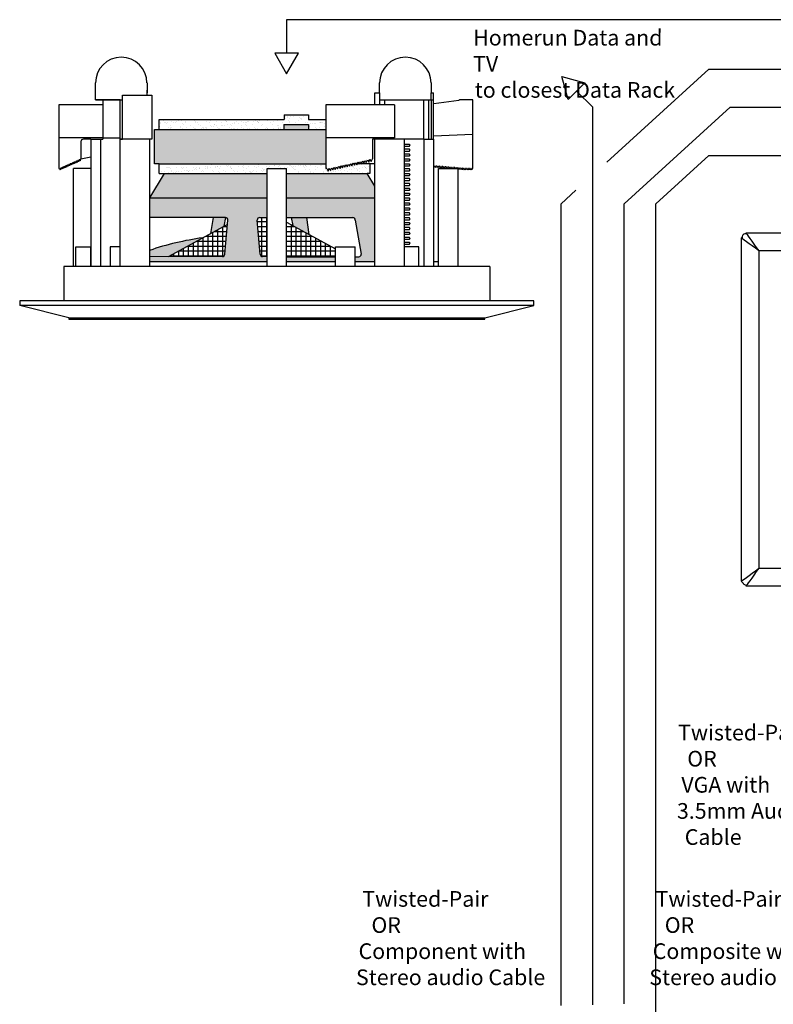
# Model space of a CAD drawing. Units: inches. Extents: x 21 to 144, y -55 to -29.
# Drawn here: x 102 to 112, y -45 to -33 of the extents above; entities that cross this region are included whole.
import ezdxf

# ---------------------------------------------------------------- set-up
doc = ezdxf.new("R2010")
doc.units = ezdxf.units.IN
doc.header["$MEASUREMENT"] = 0
doc.layers.add('7', color=7, linetype='Continuous')
doc.styles.get("Standard").update_dxf_attribs({"font": 'Eurosti.TTF'})
pattern_1 = [(37.5, (109.486306, -42.900545), (-0.00314967, 0.0963412), [0, -0.076, 0, -0.085, 0, -0.08125]), (7.5, (109.4863, -42.90055), (0.0884888, 0.1411073), [0, -0.041, 0, -0.0685, 0, -0.02625]), (327.5, (109.42481, -42.900545), (0.1557071, 0.00028295), [0, -0.025, 0, -0.09, 0, -0.1175]), (317.5, (109.4248, -42.90055), (0.1503063, 0.0438838), [0, -0.0125, 0, -0.059, 0, -0.0675])]

msp = doc.modelspace()

# ---------------------------------------------------------------- hatches: boundary and pattern name
h = msp.add_hatch()
h.set_pattern_fill('AR-SAND', color=256, scale=0.05, style=0)
h.set_pattern_definition(pattern_1)
h.paths.add_polyline_path([(105.27, -34.161), (105.27, -34.099), (105.582, -34.099), (105.582, -34.161), (105.801, -34.161), (105.801, -34.036), (105.582, -34.036), (105.582, -33.974), (105.27, -33.974), (105.27, -34.036), (103.676, -34.036), (103.676, -34.161)])
for color, points in [(252, [(105.801, -34.599), (105.801, -34.161), (103.613, -34.161), (103.613, -34.599), (103.676, -34.599)]), (7, [(105.27, -34.099), (105.27, -34.161), (105.582, -34.161), (105.582, -34.099)]), (251, [(104.501, -35.398), (104.52, -35.286), (104.365, -35.286), (104.33, -35.491)]), (251, [(105.358, -35.286), (105.381, -35.388), (105.588, -35.501), (105.558, -35.286)]), (251, [(103.551, -35.707), (103.551, -35.786), (103.789, -35.786), (104.229, -35.546, 0.049207)])]:
    msp.add_hatch(color=color).paths.add_polyline_path(points)
h = msp.add_hatch()
h.set_pattern_fill('AR-SAND', color=256, scale=0.05, style=0)
h.set_pattern_definition(pattern_1)
h.paths.add_polyline_path([(105.801, -34.599), (103.676, -34.599), (103.676, -34.724), (103.738, -34.724), (105.051, -34.724), (105.051, -34.661), (105.301, -34.661), (105.301, -34.724), (106.327, -34.724), (106.363, -34.724), (106.363, -34.599), (106.229, -34.599), (106.227, -34.605), (106.223, -34.599), (106.202, -34.599), (106.196, -34.612), (106.189, -34.599), (106.174, -34.599), (106.166, -34.618), (106.155, -34.599), (106.147, -34.599), (106.135, -34.625), (106.121, -34.599), (106.119, -34.599), (106.105, -34.632), (106.089, -34.604), (106.074, -34.639), (106.059, -34.611), (106.044, -34.645), (106.028, -34.618), (106.013, -34.652), (105.998, -34.624), (105.983, -34.659), (105.967, -34.631), (105.952, -34.666), (105.937, -34.638), (105.922, -34.673), (105.906, -34.645), (105.891, -34.679), (105.876, -34.651), (105.861, -34.686), (105.845, -34.658), (105.83, -34.693), (105.812, -34.66), (105.801, -34.661)])
h = msp.add_hatch(color=251)
h.paths.add_polyline_path([(105.051, -35.036), (105.051, -34.724), (103.738, -34.724), (103.551, -35.036)])
h.paths.add_polyline_path([(106.426, -35.036), (106.426, -34.888), (106.327, -34.724), (105.301, -34.724), (105.301, -35.036)])
h = msp.add_hatch(color=251)
h.paths.add_polyline_path([(104.926, -35.323, -0.466308), (104.957, -35.286), (105.051, -35.286), (105.051, -35.036), (103.551, -35.036), (103.551, -35.286), (104.52, -35.286, -0.414214), (104.551, -35.318), (104.513, -35.753, -0.413166), (104.482, -35.785), (103.551, -35.786), (103.551, -35.849), (105.051, -35.849), (105.051, -35.786), (104.995, -35.785, -0.36397), (104.964, -35.759)])
h.paths.add_polyline_path([(105.926, -35.849), (105.926, -35.786), (105.301, -35.786), (105.301, -35.849)], flags=17)
h.paths.add_polyline_path([(105.301, -35.036), (105.301, -35.286), (106.145, -35.286, -0.315299), (106.174, -35.307), (106.251, -35.744, -0.520567), (106.222, -35.786), (106.176, -35.786), (106.176, -35.849), (106.426, -35.849), (106.426, -35.036)])
h = msp.add_hatch()
h.set_pattern_fill('NET', color=256, scale=0.5, style=0)
h.set_pattern_definition([(0, (109.486306, -42.900545), (0, 0.0625), []), (90, (109.486306, -42.900545), (-0.0625, 4e-18), [])])
h.paths.add_polyline_path([(104.546, -35.374), (103.789, -35.786), (104.482, -35.785, 0.413166), (104.513, -35.753)])
h.paths.add_polyline_path([(105.051, -35.286), (104.957, -35.286, 0.466308), (104.926, -35.323), (104.964, -35.759, 0.36397), (104.995, -35.785), (105.051, -35.786)])
h.paths.add_polyline_path([(105.301, -35.786), (105.926, -35.786), (105.926, -35.685), (105.301, -35.345)])

# ---------------------------------------------------------------- linework, layer by layer
for p, q in [((120.233, -32.762), (105.301, -32.762)), ((105.301, -32.762), (105.301, -33.19)), ((109.386, -34.581), (110.689, -33.393)), ((110.689, -33.393), (119.368, -33.393)), ((102.863, -33.693), (102.863, -33.568)), ((102.863, -33.786), (102.863, -33.661)), ((103.52, -33.568), (103.52, -33.693)), ((103.52, -33.724), (103.52, -33.661)), ((106.488, -33.693), (106.488, -33.568)), ((107.145, -33.568), (107.145, -33.693)), ((109.207, -33.88), (109.001, -33.674)), ((103.176, -33.786), (102.863, -33.786)), ((102.863, -33.786), (102.988, -33.786)), ((102.863, -33.786), (103.207, -33.786)), ((102.957, -33.786), (102.957, -33.849)), ((103.176, -34.286), (103.176, -33.786)), ((103.176, -33.786), (103.207, -33.786)), ((103.207, -34.286), (103.207, -33.724)), ((103.207, -33.724), (103.582, -33.724)), ((103.582, -33.724), (103.582, -34.286)), ((106.426, -33.849), (106.426, -33.693)), ((106.426, -33.693), (106.488, -33.693)), ((106.488, -33.693), (106.488, -33.849)), ((106.488, -33.786), (107.051, -33.786)), ((106.488, -33.786), (107.145, -33.786)), ((106.551, -33.786), (106.551, -33.849)), ((107.051, -34.286), (107.051, -33.786)), ((107.113, -33.786), (107.113, -34.286)), ((107.145, -33.786), (107.145, -33.693)), ((107.145, -33.693), (107.176, -33.693)), ((107.145, -33.786), (107.145, -34.286)), ((107.145, -33.786), (107.176, -33.786)), ((107.176, -34.286), (107.176, -33.693)), ((102.77, -33.849), (102.395, -33.849)), ((102.395, -33.849), (102.395, -34.661)), ((102.957, -33.849), (102.77, -33.849)), ((106.676, -33.849), (105.801, -33.849)), ((105.801, -33.849), (105.801, -34.661)), ((109.207, -45.332), (109.207, -33.88)), ((109.61, -35.112), (110.961, -33.88)), ((110.961, -33.88), (117.116, -33.88)), ((103.676, -34.161), (103.676, -34.036)), ((103.676, -34.036), (105.27, -34.036)), ((105.27, -33.974), (105.582, -33.974)), ((105.27, -33.974), (105.27, -34.036)), ((105.582, -33.974), (105.582, -34.036)), ((105.582, -34.036), (105.801, -34.036)), ((103.613, -34.599), (103.613, -34.161)), ((103.613, -34.161), (105.801, -34.161)), ((105.27, -34.161), (105.27, -34.099)), ((105.27, -34.099), (105.582, -34.099)), ((105.582, -34.099), (105.582, -34.161)), ((102.957, -34.271), (102.395, -34.271)), ((102.801, -34.286), (102.707, -34.286)), ((102.801, -34.286), (102.801, -35.911)), ((102.801, -34.286), (102.926, -34.286)), ((102.926, -34.286), (102.926, -35.911)), ((102.926, -34.286), (102.957, -34.286)), ((102.957, -34.271), (102.957, -34.286)), ((102.957, -34.271), (103.176, -34.271)), ((103.176, -35.911), (103.176, -34.286)), ((103.551, -34.286), (103.176, -34.286)), ((103.176, -34.286), (103.207, -34.286)), ((103.551, -34.286), (103.426, -34.286)), ((103.551, -34.286), (103.551, -35.911)), ((103.582, -34.286), (103.551, -34.286)), ((106.676, -34.271), (105.801, -34.271)), ((106.676, -34.286), (106.395, -34.286)), ((106.395, -34.286), (106.395, -34.536)), ((106.426, -35.911), (106.426, -34.286)), ((106.801, -34.286), (106.426, -34.286)), ((106.801, -34.286), (106.676, -34.286)), ((106.801, -34.286), (106.801, -35.911)), ((107.051, -34.286), (106.801, -34.286)), ((106.801, -34.286), (106.801, -34.349)), ((107.051, -34.286), (107.051, -35.911)), ((107.051, -34.286), (107.176, -34.286)), ((107.176, -34.286), (107.176, -35.911)), ((102.676, -34.318), (102.676, -34.536)), ((106.801, -34.349), (106.863, -34.349)), ((106.863, -34.38), (106.801, -34.38)), ((106.801, -34.411), (106.863, -34.411)), ((106.801, -34.411), (106.863, -34.411)), ((106.879, -34.364), (106.863, -34.349)), ((106.863, -34.38), (106.879, -34.364)), ((106.879, -34.427), (106.863, -34.411)), ((106.879, -34.427), (106.863, -34.411)), ((106.863, -34.443), (106.879, -34.427)), ((106.863, -34.443), (106.879, -34.427)), ((102.639, -34.575), (102.647, -34.549)), ((102.647, -34.549), (102.654, -34.569)), ((102.654, -34.569), (102.661, -34.543)), ((102.661, -34.543), (102.668, -34.563)), ((102.668, -34.563), (102.676, -34.536)), ((102.676, -34.536), (102.801, -34.511)), ((106.318, -34.584), (106.334, -34.55)), ((106.334, -34.55), (106.349, -34.578)), ((106.349, -34.578), (106.364, -34.543)), ((106.364, -34.543), (106.379, -34.571)), ((106.379, -34.571), (106.395, -34.536)), ((106.863, -34.443), (106.801, -34.443)), ((106.863, -34.443), (106.801, -34.443)), ((106.801, -34.474), (106.863, -34.474)), ((106.801, -34.474), (106.863, -34.474)), ((106.863, -34.505), (106.801, -34.505)), ((106.863, -34.505), (106.801, -34.505)), ((106.801, -34.536), (106.863, -34.536)), ((106.801, -34.536), (106.863, -34.536)), ((106.879, -34.489), (106.863, -34.474)), ((106.879, -34.489), (106.863, -34.474)), ((106.863, -34.505), (106.879, -34.489)), ((106.863, -34.505), (106.879, -34.489)), ((106.879, -34.552), (106.863, -34.536)), ((106.879, -34.552), (106.863, -34.536)), ((106.863, -34.568), (106.879, -34.552)), ((106.863, -34.568), (106.879, -34.552)), ((110.014, -35.112), (110.689, -34.496)), ((110.689, -34.496), (114.733, -34.496)), ((102.395, -34.661), (102.403, -34.657)), ((102.403, -34.657), (102.41, -34.677)), ((102.41, -34.677), (102.418, -34.651)), ((102.418, -34.651), (102.424, -34.671)), ((102.424, -34.671), (102.432, -34.645)), ((102.432, -34.645), (102.439, -34.665)), ((102.439, -34.665), (102.446, -34.638)), ((102.446, -34.638), (102.453, -34.658)), ((102.453, -34.658), (102.461, -34.632)), ((102.461, -34.632), (102.467, -34.652)), ((102.467, -34.652), (102.475, -34.625)), ((102.475, -34.625), (102.482, -34.646)), ((102.482, -34.646), (102.489, -34.619)), ((102.489, -34.619), (102.496, -34.639)), ((102.496, -34.639), (102.504, -34.613)), ((102.504, -34.613), (102.51, -34.633)), ((102.51, -34.633), (102.518, -34.606)), ((102.518, -34.606), (102.525, -34.626)), ((102.525, -34.626), (102.532, -34.6)), ((102.532, -34.6), (102.539, -34.62)), ((102.539, -34.62), (102.547, -34.594)), ((102.547, -34.594), (102.553, -34.614)), ((102.553, -34.614), (102.561, -34.587)), ((102.561, -34.587), (102.568, -34.607)), ((102.568, -34.607), (102.575, -34.581)), ((102.575, -34.581), (102.582, -34.601)), ((102.582, -34.601), (102.59, -34.574)), ((102.59, -34.574), (102.596, -34.595)), ((102.596, -34.595), (102.604, -34.568)), ((102.604, -34.568), (102.611, -34.588)), ((102.611, -34.588), (102.618, -34.562)), ((102.618, -34.562), (102.625, -34.582)), ((102.625, -34.582), (102.633, -34.555)), ((102.633, -34.555), (102.639, -34.575)), ((103.676, -34.599), (103.613, -34.599)), ((103.676, -34.724), (103.676, -34.599)), ((103.676, -34.599), (105.801, -34.599)), ((105.051, -35.911), (105.051, -34.661)), ((105.051, -34.661), (105.301, -34.661)), ((105.301, -35.911), (105.301, -34.661)), ((105.812, -34.66), (105.801, -34.661)), ((105.812, -34.66), (105.83, -34.693)), ((105.83, -34.693), (105.845, -34.658)), ((105.845, -34.658), (105.861, -34.686)), ((105.861, -34.686), (105.876, -34.651)), ((105.876, -34.651), (105.891, -34.679)), ((105.891, -34.679), (105.906, -34.645)), ((105.906, -34.645), (105.922, -34.673)), ((105.922, -34.673), (105.937, -34.638)), ((105.937, -34.638), (105.952, -34.666)), ((105.952, -34.666), (105.967, -34.631)), ((105.967, -34.631), (105.983, -34.659)), ((105.983, -34.659), (105.998, -34.624)), ((105.998, -34.624), (106.013, -34.652)), ((106.013, -34.652), (106.028, -34.618)), ((106.028, -34.618), (106.044, -34.645)), ((106.044, -34.645), (106.059, -34.611)), ((106.059, -34.611), (106.074, -34.639)), ((106.074, -34.639), (106.089, -34.604)), ((106.089, -34.604), (106.105, -34.632)), ((106.105, -34.632), (106.12, -34.597)), ((106.121, -34.599), (106.119, -34.599)), ((106.12, -34.597), (106.135, -34.625)), ((106.135, -34.625), (106.15, -34.59)), ((106.155, -34.599), (106.147, -34.599)), ((106.15, -34.59), (106.166, -34.618)), ((106.166, -34.618), (106.181, -34.584)), ((106.189, -34.599), (106.174, -34.599)), ((106.181, -34.584), (106.196, -34.612)), ((106.196, -34.612), (106.212, -34.577)), ((106.223, -34.599), (106.202, -34.599)), ((106.212, -34.577), (106.227, -34.605)), ((106.227, -34.605), (106.242, -34.57)), ((106.363, -34.599), (106.229, -34.599)), ((106.242, -34.57), (106.257, -34.598)), ((106.257, -34.598), (106.273, -34.563)), ((106.273, -34.563), (106.288, -34.591)), ((106.288, -34.591), (106.303, -34.557)), ((106.303, -34.557), (106.318, -34.584)), ((106.363, -34.599), (106.363, -34.724)), ((106.426, -34.599), (106.363, -34.599)), ((106.863, -34.568), (106.801, -34.568)), ((106.863, -34.568), (106.801, -34.568)), ((106.801, -34.599), (106.863, -34.599)), ((106.801, -34.599), (106.863, -34.599)), ((106.863, -34.63), (106.801, -34.63)), ((106.863, -34.63), (106.801, -34.63)), ((106.801, -34.661), (106.863, -34.661)), ((106.801, -34.661), (106.863, -34.661)), ((106.879, -34.614), (106.863, -34.599)), ((106.879, -34.614), (106.863, -34.599)), ((106.863, -34.63), (106.879, -34.614)), ((106.863, -34.63), (106.879, -34.614)), ((106.879, -34.677), (106.863, -34.661)), ((106.879, -34.677), (106.863, -34.661)), ((106.863, -34.693), (106.879, -34.677)), ((106.863, -34.693), (106.879, -34.677)), ((107.238, -35.911), (107.238, -34.661)), ((107.238, -34.661), (107.488, -34.661)), ((107.488, -35.911), (107.488, -34.661)), ((103.738, -34.724), (103.551, -35.036)), ((103.676, -34.724), (103.738, -34.724)), ((106.426, -34.888), (106.327, -34.724)), ((106.363, -34.724), (106.327, -34.724)), ((106.863, -34.693), (106.801, -34.693)), ((106.863, -34.693), (106.801, -34.693)), ((106.801, -34.724), (106.863, -34.724)), ((106.801, -34.724), (106.863, -34.724)), ((106.863, -34.755), (106.801, -34.755)), ((106.863, -34.755), (106.801, -34.755)), ((106.801, -34.786), (106.863, -34.786)), ((106.801, -34.786), (106.863, -34.786)), ((106.879, -34.739), (106.863, -34.724)), ((106.879, -34.739), (106.863, -34.724)), ((106.863, -34.755), (106.879, -34.739)), ((106.863, -34.755), (106.879, -34.739)), ((106.879, -34.802), (106.863, -34.786)), ((106.879, -34.802), (106.863, -34.786)), ((106.863, -34.818), (106.879, -34.802)), ((106.863, -34.818), (106.879, -34.802)), ((106.863, -34.818), (106.801, -34.818)), ((106.863, -34.818), (106.801, -34.818)), ((106.801, -34.849), (106.863, -34.849)), ((106.801, -34.849), (106.863, -34.849)), ((106.863, -34.88), (106.801, -34.88)), ((106.863, -34.88), (106.801, -34.88)), ((106.801, -34.911), (106.863, -34.911)), ((106.801, -34.911), (106.863, -34.911)), ((106.879, -34.864), (106.863, -34.849)), ((106.879, -34.864), (106.863, -34.849)), ((106.863, -34.88), (106.879, -34.864)), ((106.863, -34.88), (106.879, -34.864)), ((106.879, -34.927), (106.863, -34.911)), ((106.879, -34.927), (106.863, -34.911)), ((106.863, -34.943), (106.879, -34.927)), ((106.863, -34.943), (106.879, -34.927)), ((106.863, -34.943), (106.801, -34.943)), ((106.863, -34.943), (106.801, -34.943)), ((106.801, -34.974), (106.863, -34.974)), ((106.801, -34.974), (106.863, -34.974)), ((106.863, -35.005), (106.801, -35.005)), ((106.863, -35.005), (106.801, -35.005)), ((106.801, -35.036), (106.863, -35.036)), ((106.801, -35.036), (106.863, -35.036)), ((106.879, -34.989), (106.863, -34.974)), ((106.879, -34.989), (106.863, -34.974)), ((106.863, -35.005), (106.879, -34.989)), ((106.863, -35.005), (106.879, -34.989)), ((106.879, -35.052), (106.863, -35.036)), ((106.879, -35.052), (106.863, -35.036)), ((106.863, -35.068), (106.879, -35.052)), ((106.863, -35.068), (106.879, -35.052)), ((108.804, -35.112), (108.993, -34.939)), ((106.863, -35.068), (106.801, -35.068)), ((106.863, -35.068), (106.801, -35.068)), ((106.801, -35.099), (106.863, -35.099)), ((106.801, -35.099), (106.863, -35.099)), ((106.863, -35.13), (106.801, -35.13)), ((106.863, -35.13), (106.801, -35.13)), ((106.801, -35.161), (106.863, -35.161)), ((106.801, -35.161), (106.863, -35.161)), ((106.879, -35.114), (106.863, -35.099)), ((106.879, -35.114), (106.863, -35.099)), ((106.863, -35.13), (106.879, -35.114)), ((106.863, -35.13), (106.879, -35.114)), ((106.879, -35.177), (106.863, -35.161)), ((106.879, -35.177), (106.863, -35.161)), ((106.863, -35.193), (106.879, -35.177)), ((106.863, -35.193), (106.879, -35.177)), ((108.804, -45.341), (108.804, -35.112)), ((109.61, -45.323), (109.61, -35.112)), ((110.014, -45.477), (110.014, -35.112)), ((104.365, -35.286), (104.33, -35.491)), ((106.863, -35.193), (106.801, -35.193)), ((106.863, -35.193), (106.801, -35.193)), ((106.801, -35.224), (106.863, -35.224)), ((106.801, -35.224), (106.863, -35.224)), ((106.863, -35.255), (106.801, -35.255)), ((106.863, -35.255), (106.801, -35.255)), ((106.801, -35.286), (106.863, -35.286)), ((106.801, -35.286), (106.863, -35.286)), ((106.879, -35.239), (106.863, -35.224)), ((106.879, -35.239), (106.863, -35.224)), ((106.863, -35.255), (106.879, -35.239)), ((106.863, -35.255), (106.879, -35.239)), ((106.879, -35.302), (106.863, -35.286)), ((106.879, -35.302), (106.863, -35.286)), ((106.863, -35.318), (106.879, -35.302)), ((106.863, -35.318), (106.879, -35.302)), ((104.546, -35.374), (103.788, -35.786)), ((105.301, -35.345), (105.926, -35.685)), ((106.863, -35.318), (106.801, -35.318)), ((106.863, -35.318), (106.801, -35.318)), ((106.801, -35.349), (106.863, -35.349)), ((106.801, -35.349), (106.863, -35.349)), ((106.863, -35.38), (106.801, -35.38)), ((106.863, -35.38), (106.801, -35.38)), ((106.801, -35.411), (106.863, -35.411)), ((106.801, -35.411), (106.863, -35.411)), ((106.879, -35.364), (106.863, -35.349)), ((106.879, -35.364), (106.863, -35.349)), ((106.863, -35.38), (106.879, -35.364)), ((106.863, -35.38), (106.879, -35.364)), ((106.879, -35.427), (106.863, -35.411)), ((106.879, -35.427), (106.863, -35.411)), ((106.863, -35.443), (106.879, -35.427)), ((106.863, -35.443), (106.879, -35.427)), ((106.863, -35.443), (106.801, -35.443)), ((106.863, -35.443), (106.801, -35.443)), ((106.801, -35.474), (106.863, -35.474)), ((106.801, -35.474), (106.863, -35.474)), ((106.863, -35.505), (106.801, -35.505)), ((106.863, -35.505), (106.801, -35.505)), ((106.801, -35.536), (106.863, -35.536)), ((106.801, -35.536), (106.863, -35.536)), ((106.879, -35.489), (106.863, -35.474)), ((106.879, -35.489), (106.863, -35.474)), ((106.863, -35.505), (106.879, -35.489)), ((106.863, -35.505), (106.879, -35.489)), ((106.879, -35.552), (106.863, -35.536)), ((106.879, -35.552), (106.863, -35.536)), ((106.863, -35.568), (106.879, -35.552)), ((106.863, -35.568), (106.879, -35.552)), ((102.613, -35.911), (102.613, -35.661)), ((102.613, -35.661), (102.801, -35.661)), ((102.801, -35.911), (102.801, -35.661)), ((103.176, -35.661), (103.051, -35.661)), ((103.051, -35.661), (103.051, -35.911)), ((105.926, -35.911), (105.926, -35.661)), ((105.926, -35.661), (106.176, -35.661)), ((106.176, -35.911), (106.176, -35.661)), ((106.863, -35.568), (106.801, -35.568)), ((106.863, -35.568), (106.801, -35.568)), ((106.801, -35.599), (106.863, -35.599)), ((106.801, -35.599), (106.863, -35.599)), ((106.863, -35.63), (106.801, -35.63)), ((106.863, -35.63), (106.801, -35.63)), ((106.988, -35.661), (106.801, -35.661)), ((106.879, -35.614), (106.863, -35.599)), ((106.879, -35.614), (106.863, -35.599)), ((106.863, -35.63), (106.879, -35.614)), ((106.863, -35.63), (106.879, -35.614)), ((106.988, -35.911), (106.988, -35.661)), ((105.301, -35.849), (105.301, -35.786)), ((107.894, -35.911), (102.457, -35.911)), ((102.457, -35.911), (102.457, -36.349)), ((102.613, -35.911), (102.582, -35.911)), ((103.551, -35.849), (105.051, -35.849)), ((105.301, -35.849), (105.926, -35.849)), ((106.176, -35.849), (106.426, -35.849)), ((107.176, -35.849), (107.238, -35.849)), ((107.894, -35.911), (107.894, -36.349)), ((108.457, -36.349), (101.895, -36.349)), ((101.895, -36.349), (101.895, -36.411)), ((108.457, -36.411), (101.895, -36.411)), ((102.52, -36.568), (101.895, -36.411)), ((107.832, -36.568), (108.457, -36.411)), ((108.457, -36.411), (108.457, -36.349)), ((102.52, -36.568), (107.832, -36.568)), ((102.52, -36.568), (102.52, -36.583)), ((102.52, -36.583), (107.832, -36.583)), ((107.832, -36.583), (107.832, -36.568))]:
    msp.add_line(p, q)
at = {"color": 251, "true_color": 0x4d4d4d}
for p, q in [((107.178, -33.83), (107.498, -33.787)), ((107.676, -33.786), (107.507, -33.786)), ((107.676, -34.662), (107.676, -33.786)), ((107.176, -34.245), (107.676, -34.221)), ((102.582, -35.911), (102.582, -34.661)), ((102.801, -34.661), (102.582, -34.661)), ((107.179, -34.627), (107.176, -34.627)), ((107.179, -34.627), (107.184, -34.645)), ((107.184, -34.645), (107.191, -34.628)), ((107.198, -34.629), (107.191, -34.628)), ((107.198, -34.629), (107.203, -34.646)), ((107.203, -34.646), (107.211, -34.63)), ((107.217, -34.63), (107.211, -34.63)), ((107.217, -34.63), (107.223, -34.648)), ((107.223, -34.648), (107.23, -34.631)), ((107.236, -34.632), (107.23, -34.631)), ((107.236, -34.632), (107.242, -34.65)), ((107.242, -34.65), (107.249, -34.633)), ((107.255, -34.634), (107.249, -34.633)), ((107.255, -34.634), (107.261, -34.651)), ((107.261, -34.651), (107.268, -34.635)), ((107.275, -34.635), (107.268, -34.635)), ((107.275, -34.635), (107.28, -34.653)), ((107.28, -34.653), (107.288, -34.636)), ((107.294, -34.637), (107.288, -34.636)), ((107.294, -34.637), (107.299, -34.654)), ((107.299, -34.654), (107.307, -34.638)), ((107.313, -34.638), (107.307, -34.638)), ((107.313, -34.638), (107.319, -34.656)), ((107.319, -34.656), (107.326, -34.64)), ((107.332, -34.64), (107.326, -34.64)), ((107.332, -34.64), (107.338, -34.658)), ((107.338, -34.658), (107.345, -34.641)), ((107.352, -34.642), (107.345, -34.641)), ((107.352, -34.642), (107.357, -34.659)), ((107.357, -34.659), (107.364, -34.643)), ((107.371, -34.643), (107.364, -34.643)), ((107.371, -34.643), (107.376, -34.661)), ((107.376, -34.661), (107.384, -34.645)), ((107.39, -34.645), (107.384, -34.645)), ((107.39, -34.645), (107.395, -34.661)), ((107.396, -34.661), (107.403, -34.646)), ((107.409, -34.647), (107.403, -34.646)), ((107.409, -34.647), (107.414, -34.661)), ((107.416, -34.661), (107.422, -34.648)), ((107.429, -34.648), (107.422, -34.648)), ((107.429, -34.648), (107.433, -34.661)), ((107.436, -34.661), (107.441, -34.649)), ((107.448, -34.65), (107.441, -34.649)), ((107.448, -34.65), (107.451, -34.661)), ((107.456, -34.661), (107.461, -34.651)), ((107.467, -34.652), (107.461, -34.651)), ((107.467, -34.652), (107.47, -34.661)), ((107.476, -34.661), (107.48, -34.653)), ((107.488, -34.653), (107.48, -34.653)), ((107.488, -34.653), (107.494, -34.671)), ((107.494, -34.671), (107.501, -34.655)), ((107.508, -34.655), (107.501, -34.655)), ((107.508, -34.655), (107.513, -34.673)), ((107.513, -34.673), (107.52, -34.656)), ((107.527, -34.657), (107.52, -34.656)), ((107.527, -34.657), (107.532, -34.674)), ((107.532, -34.674), (107.54, -34.658)), ((107.546, -34.658), (107.54, -34.658)), ((107.546, -34.658), (107.551, -34.676)), ((107.551, -34.676), (107.559, -34.659)), ((107.565, -34.66), (107.559, -34.659)), ((107.565, -34.66), (107.571, -34.678)), ((107.571, -34.678), (107.578, -34.661)), ((107.584, -34.662), (107.578, -34.661)), ((107.584, -34.662), (107.591, -34.679)), ((107.591, -34.679), (107.597, -34.662)), ((107.604, -34.662), (107.597, -34.662)), ((107.604, -34.662), (107.611, -34.679)), ((107.611, -34.679), (107.617, -34.662)), ((107.623, -34.662), (107.617, -34.662)), ((107.623, -34.662), (107.63, -34.679)), ((107.63, -34.679), (107.636, -34.662)), ((107.639, -34.662), (107.636, -34.662)), ((107.639, -34.662), (107.647, -34.679)), ((107.647, -34.679), (107.652, -34.662)), ((107.656, -34.662), (107.652, -34.662)), ((107.656, -34.662), (107.663, -34.679)), ((107.663, -34.679), (107.669, -34.662)), ((107.669, -34.662), (107.676, -34.662))]:
    msp.add_line(p, q, dxfattribs=at)
at = {"color": 254}
for p, q in [((102.957, -33.849), (102.957, -34.271)), ((106.676, -33.849), (106.676, -34.271)), ((103.738, -34.724), (105.051, -34.724)), ((105.301, -34.724), (106.327, -34.724)), ((103.551, -35.036), (105.051, -35.036)), ((105.301, -35.036), (106.426, -35.036)), ((104.52, -35.286), (103.551, -35.286)), ((104.52, -35.286), (104.501, -35.398)), ((104.957, -35.286), (105.051, -35.286)), ((104.957, -35.286), (105.051, -35.286)), ((105.301, -35.286), (106.145, -35.286)), ((105.358, -35.286), (105.381, -35.388)), ((105.588, -35.501), (105.558, -35.286)), ((104.513, -35.753), (104.551, -35.318)), ((104.964, -35.753), (104.926, -35.318)), ((106.176, -35.318), (106.253, -35.755)), ((104.481, -35.785), (103.551, -35.786)), ((105.051, -35.786), (104.995, -35.785)), ((105.301, -35.786), (105.926, -35.786)), ((106.176, -35.786), (106.222, -35.786))]:
    msp.add_line(p, q, dxfattribs=at)
for points in [[(105.149, -33.19), (105.301, -33.453), (105.452, -33.19)], [(109.108, -33.566), (108.893, -33.781), (108.815, -33.488)]]:
    msp.add_lwpolyline(points, close=True)
for centre, radius, start, end in [((103.191, -33.568), 0.328, 0, 180), ((106.816, -33.568), 0.328, 0, 180), ((102.707, -34.318), 0.0312, 90, 180), ((104.708, -39.066), 3.553, 97.7413, 109.0095)]:
    msp.add_arc(centre, radius, start, end)
at = {"color": 251, "true_color": 0x4d4d4d}
msp.add_arc((107.507, -33.849), 0.0625, 90, 97.6432, dxfattribs=at)
at = {"color": 254}
for centre, start, end in [((104.52, -35.318), 0, 90), ((104.957, -35.318), 90, 180), ((106.145, -35.318), 0, 90), ((104.481, -35.753), 270, 0), ((104.995, -35.753), 180, 270), ((106.222, -35.755), 270, 0)]:
    msp.add_arc(centre, 0.0312, start, end, dxfattribs=at)
at = {"layer": '7'}
for p, q in [((111.102, -35.547), (111.102, -39.927)), ((111.108, -35.551), (111.102, -35.547)), ((111.119, -35.56), (111.108, -35.551)), ((111.113, -35.543), (111.111, -35.553)), ((111.111, -35.553), (111.111, -35.555)), ((111.114, -35.534), (111.113, -35.543)), ((111.115, -35.527), (111.114, -35.534)), ((111.117, -35.521), (111.115, -35.527)), ((111.118, -35.514), (111.117, -35.521)), ((111.122, -35.51), (111.118, -35.514)), ((111.14, -35.574), (111.119, -35.56)), ((111.125, -35.505), (111.122, -35.51)), ((111.13, -35.502), (111.125, -35.505)), ((111.135, -35.498), (111.13, -35.502)), ((111.147, -35.496), (111.135, -35.498)), ((111.155, -35.496), (111.147, -35.496)), ((111.163, -35.496), (111.155, -35.496)), ((122.983, -35.486), (111.163, -35.486)), ((111.163, -35.486), (111.165, -35.492)), ((111.17, -35.496), (111.163, -35.496)), ((111.165, -35.492), (111.176, -35.505)), ((111.176, -35.505), (111.19, -35.525)), ((111.19, -35.525), (111.211, -35.553)), ((111.211, -35.553), (111.236, -35.588)), ((111.169, -35.595), (111.14, -35.574)), ((111.203, -35.62), (111.169, -35.595)), ((111.241, -35.649), (111.203, -35.62)), ((111.236, -35.588), (111.265, -35.626)), ((111.283, -35.679), (111.241, -35.649)), ((111.265, -35.626), (111.295, -35.668)), ((111.328, -35.712), (111.283, -35.679)), ((111.295, -35.668), (111.328, -35.712)), ((122.817, -35.712), (111.328, -35.712)), ((111.328, -35.712), (111.328, -39.762)), ((111.203, -39.854), (111.241, -39.825)), ((111.241, -39.825), (111.283, -39.795)), ((111.295, -39.805), (111.265, -39.849)), ((111.283, -39.795), (111.328, -39.762)), ((111.328, -39.762), (111.295, -39.805)), ((111.328, -39.762), (122.817, -39.762)), ((111.102, -39.927), (111.108, -39.924)), ((111.105, -39.925), (111.106, -39.931)), ((111.106, -39.931), (111.109, -39.937)), ((111.108, -39.924), (111.119, -39.914)), ((111.109, -39.937), (111.113, -39.941)), ((111.113, -39.941), (111.121, -39.948)), ((111.119, -39.914), (111.14, -39.9)), ((111.121, -39.948), (111.125, -39.952)), ((111.125, -39.952), (111.128, -39.958)), ((111.128, -39.958), (111.136, -39.964)), ((111.14, -39.9), (111.169, -39.879)), ((111.169, -39.879), (111.203, -39.854)), ((111.19, -39.95), (111.176, -39.969)), ((111.211, -39.921), (111.19, -39.95)), ((111.236, -39.887), (111.211, -39.921)), ((111.265, -39.849), (111.236, -39.887)), ((111.136, -39.964), (111.146, -39.971)), ((111.146, -39.971), (111.16, -39.976)), ((111.16, -39.976), (111.169, -39.977)), ((111.165, -39.983), (111.163, -39.986)), ((111.163, -39.986), (122.983, -39.986)), ((111.176, -39.969), (111.165, -39.983)), ((111.169, -39.977), (111.17, -39.977))]:
    msp.add_line(p, q, dxfattribs=at)

# ---------------------------------------------------------------- texts
at = {"char_height": 0.2, "attachment_point": 1}
for s, width, insert in [('\\pi0.0096792;{\\Q0.1;Homerun Data and TV \\P\\pi0.10492;to closest Data Rack}', 2.79055, (107.68, -32.891)), ('\\pi0.22645;{\\Q0.1;Twisted-Pair\\P\\pi0.81201;OR \\P\\pi0.43436;VGA with \\P\\pi0.15501;3.5mm Audio \\P\\pi0.65333;Cable}', 1.97441, (110.251, -41.759)), ('\\pi0.56165;{\\Q0.1;Twisted-Pair\\P\\pi1.1472;OR \\P\\pi0.32436;Component with \\P\\pi0.15989;Stereo audio Cable}', 2.64482, (106.154, -43.882)), ('\\pi0.56165;{\\Q0.1;Twisted-Pair\\P\\pi1.1472;OR \\P\\pi0.37981;Composite with \\P\\pi0.15989;Stereo audio Cable}', 2.64482, (109.897, -43.882))]:
    msp.add_mtext_dynamic_manual_height_columns(s, width=width, gutter_width=1, heights=[0], dxfattribs=dict(at, insert=insert))

doc.saveas('drawing.dxf')
